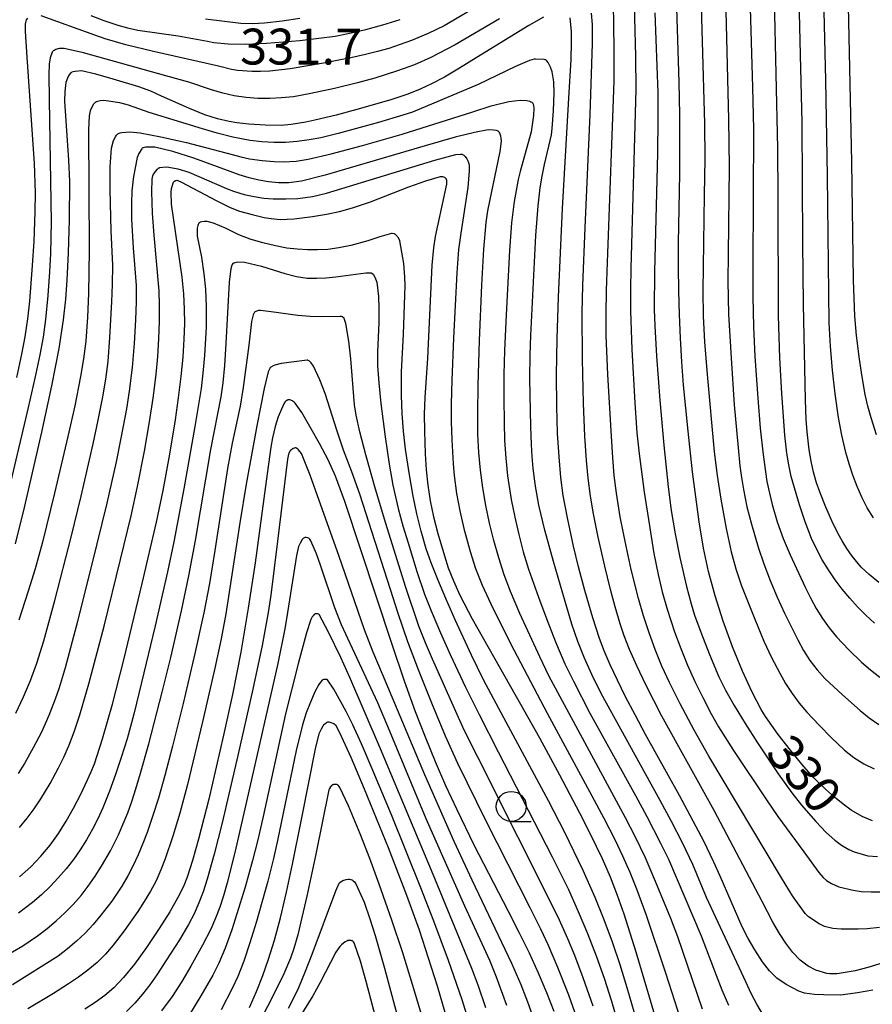
# Model space of a CAD drawing. Units: metres. Extents: x -48055 to -45747, y -124591 to -122873.
# Drawn here: x -46645 to -46573, y -123962 to -123880 of the extents above; entities that cross this region are included whole.
import ezdxf

# ---------------------------------------------------------------- set-up
doc = ezdxf.new("R2010")
doc.units = ezdxf.units.M
doc.header["$LTSCALE"] = 2.5
doc.layers.get('0').update_dxf_attribs({"linetype": 'CONTINUOUS'})
for name, color, linetype in [('6331000', 7, 'CONTINUOUS'), ('7101000', 7, 'CONTINUOUS'), ('7102000', 7, 'CONTINUOUS'), ('7312000', 7, 'CONTINUOUS')]:
    doc.layers.add(name, color=color, linetype=linetype)
doc.styles.add('Dm_Anotation', font='txt')

# ---------------------------------------------------------------- blocks, each defined once
blk = doc.blocks.new('633100')
at = {"color": 0, "linetype": 'ByBlock', "lineweight": -2}
blk.add_lwpolyline([(0, -0.5), (0.67, -0.5)], dxfattribs=at)
blk.add_circle((0, 0), 0.5, dxfattribs=at)

msp = doc.modelspace()

# ---------------------------------------------------------------- linework, layer by layer
at = {"layer": '7101000', "flags": 128}
for points, elevation in [([(-46572.853, -123926.845), (-46573.672, -123926.197), (-46574.336, -123925.571), (-46575.095, -123924.654), (-46575.536, -123924.028), (-46575.933, -123923.388), (-46576.285, -123922.733), (-46576.78, -123921.697), (-46577.278, -123920.574), (-46577.773, -123919.364), (-46578.063, -123918.514), (-46578.309, -123917.63), (-46578.51, -123916.712), (-46578.669, -123915.761), (-46578.847, -123914.272), (-46578.926, -123913.238), (-46578.991, -123911.583), (-46579.163, -123903.611), (-46579.219, -123898.44), (-46579.27, -123888.409), (-46579.395, -123882.744), (-46579.762, -123867.41)], 340), ([(-46573.397, -123946.772), (-46574.249, -123946.431), (-46575.16, -123945.89), (-46575.833, -123945.402), (-46576.56, -123944.813), (-46577.296, -123944.16), (-46578.336, -123943.136), (-46579.3, -123942.058), (-46580.253, -123940.881), (-46581.26, -123939.563), (-46582.322, -123938.074), (-46582.691, -123937.467), (-46583.069, -123936.784), (-46583.456, -123936.026), (-46584.254, -123934.284), (-46585.086, -123932.241), (-46585.874, -123930.079), (-46586.541, -123927.982), (-46587.086, -123925.948), (-46587.51, -123923.98), (-46587.876, -123921.798), (-46588.06, -123920.524), (-46588.433, -123917.609), (-46588.811, -123914.205), (-46589.178, -123910.369), (-46589.324, -123908.409), (-46589.44, -123906.441), (-46589.527, -123904.463), (-46589.584, -123902.477), (-46589.61, -123900.482), (-46589.607, -123898.479), (-46589.504, -123892.652), (-46589.497, -123887.75), (-46589.556, -123885.029), (-46589.836, -123876.129)], 330), ([(-46600.885, -123879.601), (-46602.121, -123880.287), (-46606.525, -123883.007), (-46607.927, -123883.872), (-46609.174, -123884.597), (-46610.268, -123885.181), (-46611.207, -123885.625), (-46612.229, -123886.023), (-46613.571, -123886.47), (-46616.185, -123887.232), (-46618.242, -123887.777), (-46620.016, -123888.203), (-46620.764, -123888.363), (-46621.983, -123888.575), (-46622.833, -123888.645), (-46624.17, -123888.619), (-46625.523, -123888.547), (-46626.531, -123888.44), (-46627.188, -123888.33), (-46628.151, -123888.107), (-46629.216, -123887.763), (-46630.507, -123887.244), (-46632.833, -123886.186), (-46633.735, -123885.785), (-46634.732, -123885.422), (-46636.887, -123884.765), (-46638.321, -123884.354), (-46639.528, -123884.09), (-46640.068, -123884.127), (-46640.232, -123884.166), (-46640.321, -123884.199), (-46640.394, -123884.239), (-46640.424, -123884.261), (-46640.476, -123884.311), (-46640.578, -123884.446), (-46640.71, -123884.689), (-46640.825, -123885.065), (-46640.922, -123885.817), (-46640.948, -123886.624), (-46640.609, -123891.544), (-46640.527, -123893.342), (-46640.562, -123896.541), (-46640.636, -123899.301), (-46640.758, -123901.577), (-46640.876, -123903.17), (-46641.047, -123904.908), (-46641.423, -123907.298), (-46642.029, -123910.425), (-46642.865, -123914.288), (-46644.326, -123920.581), (-46645.065, -123923.636)], 320), ([(-46573.364, -123960.931), (-46574.642, -123961.173), (-46576.038, -123961.365), (-46577.472, -123961.344), (-46578.241, -123961.312), (-46579.077, -123961.191), (-46579.558, -123961.036), (-46580.613, -123960.478), (-46581.381, -123959.935), (-46582.012, -123959.317), (-46582.571, -123958.572), (-46583.228, -123957.557), (-46583.773, -123956.635), (-46584.294, -123955.641), (-46586.13, -123951.42), (-46586.639, -123950.229), (-46587.498, -123948.474), (-46589.531, -123944.663), (-46592.358, -123939.574), (-46593.24, -123937.934), (-46594.026, -123936.416), (-46594.717, -123935.018), (-46595.313, -123933.741), (-46595.813, -123932.585), (-46596.218, -123931.55), (-46596.782, -123929.802), (-46597.45, -123927.514), (-46597.974, -123925.552), (-46598.383, -123923.83), (-46598.889, -123921.459), (-46599.242, -123919.575), (-46599.439, -123918.086), (-46599.597, -123916.355), (-46599.717, -123914.381), (-46599.794, -123912.142), (-46599.809, -123909.511), (-46599.759, -123906.466), (-46599.644, -123903.006), (-46599.293, -123895.602), (-46598.765, -123886.353), (-46598.596, -123883.143), (-46598.547, -123881.699), (-46598.55, -123880.812), (-46598.665, -123879.658)], 320), ([(-46644.717, -123951.457), (-46643.764, -123950.619), (-46642.919, -123949.752), (-46642.144, -123948.827), (-46641.438, -123947.845), (-46640.796, -123946.806), (-46640.182, -123945.712), (-46639.59, -123944.563), (-46639.02, -123943.359), (-46638.744, -123942.737), (-46638.453, -123942.005), (-46637.768, -123939.928), (-46636.944, -123937.032), (-46635.982, -123933.318), (-46634.44, -123926.939), (-46633.265, -123921.804), (-46632.709, -123919.174), (-46632.141, -123916.126), (-46631.678, -123913.265), (-46631.418, -123911.422), (-46631.199, -123909.643), (-46631.036, -123908.007), (-46630.932, -123906.528), (-46630.888, -123905.206), (-46630.903, -123904.007), (-46630.979, -123902.724), (-46631.115, -123901.324), (-46631.835, -123896.367), (-46631.99, -123895.224), (-46632.038, -123894.231), (-46631.994, -123893.906), (-46631.863, -123893.486), (-46631.82, -123893.402), (-46631.796, -123893.369), (-46631.771, -123893.339), (-46631.742, -123893.313), (-46631.711, -123893.289), (-46631.677, -123893.269), (-46631.64, -123893.253), (-46631.601, -123893.239), (-46631.559, -123893.229), (-46631.484, -123893.239), (-46631.151, -123893.376), (-46628.256, -123894.923), (-46627.095, -123895.5), (-46626.315, -123895.804), (-46625.243, -123896.101), (-46624.261, -123896.332), (-46623.659, -123896.434), (-46622.901, -123896.502), (-46621.756, -123896.445), (-46620.204, -123896.258), (-46619.054, -123896.067), (-46617.943, -123895.829), (-46616.871, -123895.545), (-46615.348, -123895.043), (-46612.146, -123893.771), (-46610.748, -123893.265), (-46609.512, -123892.921), (-46609.416, -123892.912), (-46609.353, -123892.917), (-46609.263, -123892.946), (-46609.186, -123892.983), (-46609.151, -123893.005), (-46609.12, -123893.03), (-46609.092, -123893.056), (-46609.066, -123893.085), (-46609.044, -123893.119), (-46609.026, -123893.159), (-46609.012, -123893.207), (-46608.994, -123893.324), (-46608.996, -123893.552), (-46609.744, -123896.903), (-46609.942, -123897.92), (-46610.094, -123898.884), (-46610.241, -123900.329), (-46610.599, -123908.11), (-46610.812, -123911.396), (-46610.86, -123912.784), (-46610.854, -123914.22), (-46610.785, -123916.106), (-46610.702, -123917.441), (-46610.578, -123918.729), (-46610.376, -123920.039), (-46610.092, -123921.377), (-46609.739, -123922.749), (-46609.184, -123924.642), (-46608.859, -123925.628), (-46608.43, -123926.712), (-46607.885, -123927.905), (-46606.853, -123929.902), (-46602.81, -123937.034), (-46601.232, -123939.845), (-46599.55, -123942.94), (-46597.882, -123946.104), (-46596.985, -123947.867), (-46595.99, -123949.938), (-46595.333, -123951.478), (-46594.734, -123953.001), (-46594.174, -123954.547), (-46593.162, -123957.723), (-46590.717, -123966.018)], 310), ([(-46600, -123962.731), (-46600.612, -123961.165), (-46601.311, -123959.518), (-46602.079, -123957.835), (-46602.917, -123956.117), (-46603.824, -123954.365), (-46606.68, -123948.82), (-46608.125, -123945.874), (-46609.051, -123943.871), (-46609.934, -123941.844), (-46610.773, -123939.793), (-46611.59, -123937.659), (-46612.507, -123935.1), (-46613.545, -123932.055), (-46617.502, -123920.077), (-46618.298, -123917.966), (-46618.9, -123916.616), (-46619.632, -123915.235), (-46620.312, -123914.002), (-46621.114, -123912.636), (-46621.661, -123911.862), (-46621.754, -123911.769), (-46621.829, -123911.715), (-46621.894, -123911.683), (-46622.104, -123911.599), (-46622.179, -123911.582), (-46622.21, -123911.58), (-46622.238, -123911.582), (-46622.268, -123911.59), (-46622.3, -123911.602), (-46622.333, -123911.619), (-46622.367, -123911.641), (-46622.44, -123911.699), (-46622.519, -123911.781), (-46622.606, -123911.91), (-46623.069, -123913.006), (-46623.322, -123913.826), (-46623.559, -123914.758), (-46623.692, -123915.541), (-46624.094, -123918.395), (-46625.003, -123925.206), (-46625.577, -123929.002), (-46626.214, -123932.678), (-46626.914, -123936.233), (-46627.656, -123939.62), (-46628.887, -123944.968), (-46629.734, -123948.327), (-46630.242, -123950.109), (-46630.691, -123951.501), (-46630.988, -123952.262), (-46631.464, -123953.206), (-46632.147, -123954.386), (-46633.038, -123955.799), (-46634.099, -123957.385), (-46635.105, -123958.771), (-46636.017, -123959.895), (-46636.836, -123960.757), (-46637.583, -123961.387), (-46638.379, -123961.965), (-46639.246, -123962.52)], 300), ([(-46625.486, -123962.397), (-46624.896, -123961.045), (-46624.363, -123959.709), (-46623.877, -123958.354), (-46623.391, -123956.759), (-46622.897, -123954.889), (-46622.395, -123952.743), (-46621.896, -123950.403), (-46621.131, -123946.668), (-46619.938, -123940.632), (-46619.615, -123939.439), (-46619.468, -123939.095), (-46619.322, -123938.847), (-46619.226, -123938.726), (-46619.177, -123938.679), (-46619.046, -123938.577), (-46618.973, -123938.535), (-46618.942, -123938.521), (-46618.913, -123938.514), (-46618.887, -123938.511), (-46618.859, -123938.513), (-46618.429, -123938.633), (-46618.3, -123938.771), (-46618.093, -123939.124), (-46617.807, -123939.693), (-46617.002, -123941.475), (-46615.884, -123944.119), (-46613.892, -123949.025), (-46612.342, -123953.004), (-46611.301, -123955.888), (-46610.53, -123958.229), (-46609.789, -123960.58), (-46609.078, -123962.97)], 290)]:
    msp.add_lwpolyline(points, dxfattribs=dict(at, elevation=elevation))
at = {"layer": '7102000', "flags": 128}
for points, elevation in [([(-46585.847, -123871.105), (-46585.42, -123888.151), (-46585.373, -123892.149), (-46585.464, -123899.367), (-46585.489, -123901.679), (-46585.415, -123904.426), (-46585.215, -123908.106), (-46584.949, -123912.002), (-46584.619, -123915.61), (-46584.466, -123917.101), (-46584.343, -123918.091), (-46584.186, -123919.076), (-46583.886, -123920.541), (-46583.515, -123921.991), (-46582.952, -123923.898), (-46582.481, -123925.308), (-46581.954, -123926.699), (-46581.367, -123928.071), (-46580.73, -123929.426), (-46579.618, -123931.659), (-46579.149, -123932.537), (-46578.621, -123933.371), (-46578.026, -123934.152), (-46577.363, -123934.883), (-46575.906, -123936.237), (-46574.413, -123937.55), (-46573.651, -123938.183), (-46572.844, -123938.736)], 334), ([(-46583.836, -123871.205), (-46583.425, -123885.474), (-46583.333, -123888.972), (-46583.386, -123900.44), (-46583.384, -123902.971), (-46583.331, -123905.47), (-46583.217, -123907.967), (-46582.974, -123911.458), (-46582.775, -123913.949), (-46582.567, -123915.936), (-46582.374, -123917.42), (-46582.208, -123918.402), (-46582.007, -123919.378), (-46581.77, -123920.346), (-46581.35, -123921.782), (-46580.852, -123923.185), (-46580.276, -123924.554), (-46579.008, -123927.249), (-46578.568, -123928.144), (-46578.098, -123929.019), (-46577.577, -123929.855), (-46577.005, -123930.652), (-46576.382, -123931.411), (-46575.378, -123932.492), (-46574.308, -123933.519), (-46573.56, -123934.173), (-46572.775, -123934.776)], 336), ([(-46573.064, -123914.507), (-46573.511, -123913.079), (-46573.77, -123912.117), (-46573.994, -123911.147), (-46574.263, -123909.675), (-46574.477, -123908.191), (-46574.712, -123906.208), (-46574.849, -123904.591), (-46574.966, -123901.596), (-46575.111, -123891.723), (-46575.56, -123870.761)], 344), ([(-46573.227, -123930.249), (-46573.95, -123929.591), (-46574.637, -123928.899), (-46575.29, -123928.175), (-46575.912, -123927.419), (-46576.504, -123926.63), (-46577.064, -123925.81), (-46577.584, -123924.961), (-46578.054, -123924.087), (-46578.474, -123923.188), (-46579.013, -123921.796), (-46579.49, -123920.379), (-46579.919, -123918.947), (-46580.176, -123917.984), (-46580.391, -123917.012), (-46580.56, -123916.032), (-46580.729, -123914.547), (-46580.979, -123911.057), (-46581.143, -123908.062), (-46581.252, -123904.564), (-46581.276, -123894.564), (-46581.299, -123890.565), (-46581.729, -123871.821)], 338), ([(-46587.814, -123874.738), (-46587.438, -123888.478), (-46587.418, -123891.477), (-46587.459, -123894.445), (-46587.585, -123902.475), (-46587.551, -123904.598), (-46587.428, -123906.749), (-46587.21, -123909.458), (-46586.619, -123915.93), (-46586.377, -123917.912), (-46586.064, -123919.882), (-46585.617, -123922.337), (-46585.21, -123924.293), (-46584.815, -123925.73), (-46584.33, -123927.138), (-46583.237, -123929.918), (-46582.461, -123931.76), (-46581.828, -123933.117), (-46581.147, -123934.451), (-46580.653, -123935.314), (-46580.109, -123936.143), (-46579.516, -123936.937), (-46578.873, -123937.695), (-46577.856, -123938.791), (-46576.807, -123939.855), (-46575.721, -123940.879), (-46574.946, -123941.483), (-46574.121, -123942.005), (-46573.244, -123942.446)], 332), ([(-46573.302, -123921.452), (-46573.821, -123920.618), (-46574.274, -123919.737), (-46574.673, -123918.824), (-46575.028, -123917.895), (-46575.339, -123916.95), (-46575.607, -123915.989), (-46575.944, -123914.531), (-46576.219, -123913.063), (-46576.495, -123911.089), (-46576.718, -123909.106), (-46576.893, -123907.115), (-46577.006, -123905.12), (-46577.153, -123892.872), (-46577.292, -123884.874), (-46577.515, -123875.627)], 342), ([(-46572.796, -123955.701), (-46573.84, -123955.822), (-46574.572, -123955.842), (-46576.013, -123955.844), (-46576.706, -123955.783), (-46577.388, -123955.606), (-46577.854, -123955.406), (-46578.741, -123954.802), (-46579.017, -123954.529), (-46580.07, -123953.068), (-46580.995, -123951.556), (-46587.058, -123941.379), (-46588.289, -123939.204), (-46589.471, -123937.001), (-46590.37, -123935.216), (-46590.993, -123933.854), (-46591.559, -123932.468), (-46592.07, -123931.06), (-46592.533, -123929.635), (-46592.948, -123928.195), (-46593.561, -123925.773), (-46593.997, -123923.822), (-46594.476, -123921.37), (-46594.801, -123919.398), (-46594.984, -123917.912), (-46595.111, -123916.419), (-46595.221, -123914.641), (-46595.515, -123909.463), (-46595.643, -123906.218), (-46595.656, -123904.438), (-46595.616, -123902.438), (-46595.512, -123899.315), (-46594.984, -123884.951), (-46594.981, -123882.247), (-46595.077, -123876.485)], 324), ([(-46593.372, -123876.389), (-46593.195, -123882.894), (-46593.185, -123885.643), (-46593.58, -123900.573), (-46593.624, -123902.354), (-46593.621, -123904.133), (-46593.503, -123907.379), (-46593.252, -123911.839), (-46593.078, -123914.332), (-46592.898, -123916.102), (-46592.47, -123919.318), (-46592.046, -123922.124), (-46591.659, -123924.431), (-46591.319, -123926.177), (-46590.972, -123927.635), (-46590.566, -123929.076), (-46589.935, -123930.972), (-46589.41, -123932.375), (-46588.843, -123933.763), (-46588.234, -123935.132), (-46587.585, -123936.483), (-46586.878, -123937.84), (-46586.251, -123938.919), (-46585.009, -123940.9), (-46582.197, -123945.109), (-46581.302, -123946.412), (-46579.133, -123949.39), (-46577.86, -123951.112), (-46577.517, -123951.516), (-46577.237, -123951.759), (-46576.814, -123952.027), (-46576.194, -123952.297), (-46575.014, -123952.584), (-46574.331, -123952.683), (-46573.507, -123952.731), (-46572.534, -123952.716)], 326), ([(-46606.491, -123878.739), (-46609.21, -123880.309), (-46610.553, -123880.966), (-46611.933, -123881.546), (-46612.869, -123881.89), (-46613.816, -123882.201), (-46614.774, -123882.477), (-46615.773, -123882.727), (-46616.992, -123882.993), (-46619.286, -123883.435), (-46622.077, -123883.907), (-46623.792, -123884.099), (-46624.555, -123884.142), (-46625.257, -123884.149), (-46626.471, -123884.057), (-46626.985, -123883.957), (-46628.06, -123883.701), (-46633.514, -123882.469), (-46635.815, -123881.905), (-46637.543, -123881.399), (-46638.409, -123881.091), (-46642.894, -123879.479)], 324), ([(-46638.733, -123879.469), (-46637.657, -123879.874), (-46636.501, -123880.26), (-46635.68, -123880.492), (-46634.809, -123880.688), (-46631.437, -123881.154), (-46628.992, -123881.606), (-46628.475, -123881.702), (-46627.254, -123881.823), (-46625.785, -123881.85), (-46624.066, -123881.782), (-46621.269, -123881.543), (-46619.673, -123881.362), (-46618.324, -123881.169), (-46617.223, -123880.963), (-46615.764, -123880.62), (-46614.319, -123880.226), (-46612.89, -123879.779)], 326), ([(-46571.699, -123958.404), (-46573.767, -123959.049), (-46574.838, -123959.322), (-46576.346, -123959.566), (-46576.967, -123959.566), (-46577.213, -123959.538), (-46578.123, -123959.26), (-46578.778, -123958.933), (-46579.444, -123958.435), (-46580.04, -123957.802), (-46580.626, -123957.018), (-46581.152, -123956.209), (-46581.712, -123955.246), (-46582.622, -123953.534), (-46586.614, -123945.932), (-46590.988, -123938.043), (-46592.345, -123935.407), (-46593.102, -123933.834), (-46593.707, -123932.468), (-46594.159, -123931.308), (-46594.476, -123930.328), (-46594.9, -123928.89), (-46595.292, -123927.443), (-46595.774, -123925.503), (-46596.333, -123923.067), (-46596.721, -123921.106), (-46596.956, -123919.627), (-46597.147, -123918.14), (-46597.296, -123916.649), (-46597.434, -123914.623), (-46597.543, -123911.877), (-46597.637, -123908.192), (-46597.665, -123904.289), (-46597.598, -123902.04), (-46597.405, -123897.169), (-46596.988, -123887.734), (-46596.805, -123881.803), (-46596.809, -123880.204), (-46596.874, -123879.263)], 322), ([(-46591.582, -123879.228), (-46591.328, -123885.913), (-46591.322, -123888.162), (-46591.371, -123890.974), (-46591.617, -123900.845), (-46591.642, -123904.031), (-46591.591, -123905.404), (-46591.438, -123907.928), (-46591.156, -123911.604), (-46590.835, -123915.372), (-46590.483, -123918.852), (-46590.225, -123920.832), (-46589.881, -123922.8), (-46589.483, -123924.76), (-46588.946, -123927.199), (-46588.557, -123928.644), (-46588.257, -123929.596), (-46587.749, -123931.005), (-46587.022, -123932.868), (-46586.237, -123934.74), (-46585.676, -123935.85), (-46584.942, -123937.149), (-46584.034, -123938.636), (-46582.992, -123940.257), (-46581.273, -123942.847), (-46580.125, -123944.454), (-46579.325, -123945.461), (-46578.137, -123946.833), (-46577.267, -123947.748), (-46576.545, -123948.409), (-46575.969, -123948.826), (-46575.362, -123949.189), (-46574.913, -123949.39), (-46573.775, -123949.698), (-46572.973, -123949.771)], 328), ([(-46604.574, -123879.739), (-46608.281, -123881.899), (-46610.329, -123882.964), (-46611.694, -123883.566), (-46613.095, -123884.086), (-46614.999, -123884.686), (-46616.443, -123885.087), (-46618.384, -123885.563), (-46620.337, -123885.985), (-46621.81, -123886.245), (-46622.796, -123886.349), (-46623.787, -123886.396), (-46624.781, -123886.386), (-46625.771, -123886.31), (-46626.747, -123886.164), (-46627.71, -123885.945), (-46628.66, -123885.656), (-46630.557, -123885.041), (-46632.474, -123884.5), (-46639.364, -123882.587), (-46640.979, -123882.219), (-46641.373, -123882.22), (-46641.496, -123882.238), (-46641.659, -123882.292), (-46641.819, -123882.371), (-46641.886, -123882.419), (-46641.933, -123882.467), (-46641.981, -123882.532), (-46642.16, -123883.007), (-46642.218, -123883.532), (-46642.259, -123884.372), (-46642.235, -123886.492), (-46642.063, -123896.703), (-46642.11, -123899.351), (-46642.197, -123900.875), (-46642.341, -123902.87), (-46642.527, -123904.86), (-46642.732, -123906.342), (-46643.001, -123907.814), (-46643.416, -123909.766), (-46643.984, -123912.232), (-46645.465, -123918.497)], 322), ([(-46644.043, -123879.665), (-46644.141, -123879.831), (-46644.181, -123879.936), (-46644.237, -123880.192), (-46644.232, -123880.783), (-46644.097, -123882.928), (-46643.493, -123891.822), (-46643.402, -123894.293), (-46643.421, -123895.857), (-46643.52, -123898.354), (-46643.644, -123900.35), (-46643.873, -123903.341), (-46644.04, -123904.828), (-46644.263, -123906.307), (-46644.536, -123907.778), (-46644.961, -123909.728)], 324), ([(-46629.163, -123879.728), (-46626.207, -123880.105), (-46625.22, -123880.128), (-46624.231, -123880.082), (-46622.746, -123879.908), (-46621.267, -123879.677)], 328), ([(-46582.404, -123963.19), (-46583.071, -123962.12), (-46583.502, -123961.272), (-46584.154, -123959.88), (-46587.257, -123953.189), (-46588.422, -123950.427), (-46589.273, -123948.62), (-46590.182, -123946.84), (-46591.134, -123945.082), (-46596.067, -123936.137), (-46596.862, -123934.546), (-46597.471, -123933.18), (-46598.019, -123931.788), (-46598.514, -123930.34), (-46599.094, -123928.461), (-46600.064, -123925.104), (-46600.773, -123922.484), (-46601.274, -123920.393), (-46601.576, -123918.799), (-46601.771, -123917.316), (-46601.857, -123916.322), (-46601.91, -123915.325), (-46601.959, -123913.826), (-46602.049, -123909.828), (-46602.015, -123907.829), (-46601.947, -123906.206), (-46601.768, -123902.303), (-46601.534, -123897.842), (-46601.344, -123895.354), (-46601.162, -123893.871), (-46600.998, -123892.891), (-46600.798, -123891.918), (-46600.234, -123889.422), (-46600.179, -123888.906), (-46600.07, -123887.415), (-46600.002, -123885.907), (-46600.035, -123885.012), (-46600.159, -123884.159), (-46600.305, -123883.775), (-46600.515, -123883.387), (-46600.619, -123883.255), (-46600.686, -123883.195), (-46600.718, -123883.174), (-46600.752, -123883.157), (-46600.833, -123883.13), (-46601.563, -123883.101), (-46601.685, -123883.113), (-46602.062, -123883.214), (-46603.247, -123883.72), (-46606.35, -123885.219), (-46611.848, -123887.532), (-46612.664, -123887.794), (-46614.698, -123888.388), (-46618.068, -123889.329), (-46619.522, -123889.675), (-46620.499, -123889.85), (-46621.483, -123889.982), (-46622.471, -123890.067), (-46623.458, -123890.084), (-46624.44, -123890.031), (-46625.42, -123889.908), (-46626.859, -123889.618), (-46628.193, -123889.287), (-46629.414, -123888.92), (-46633.879, -123887.564), (-46635.608, -123886.939), (-46636.326, -123886.743), (-46637.65, -123886.573), (-46637.967, -123886.587), (-46638.196, -123886.632), (-46638.287, -123886.666), (-46638.328, -123886.687), (-46638.369, -123886.714), (-46638.408, -123886.747), (-46638.448, -123886.785), (-46638.525, -123886.879), (-46638.635, -123887.061), (-46638.788, -123887.422), (-46638.896, -123887.854), (-46638.953, -123889.004), (-46638.881, -123899.067), (-46638.932, -123902.685), (-46639.021, -123904.679), (-46639.169, -123906.672), (-46639.35, -123908.158), (-46639.597, -123909.635), (-46640.09, -123912.085), (-46640.668, -123914.645), (-46641.787, -123919.389), (-46642.793, -123923.486), (-46643.396, -123925.718), (-46643.973, -123927.597), (-46644.761, -123929.997)], 318), ([(-46645.014, -123937.78), (-46644.383, -123936.422), (-46643.803, -123935.043), (-46643.268, -123933.612), (-46642.676, -123931.739), (-46641.75, -123928.367), (-46640.388, -123923.07), (-46639.547, -123919.641), (-46638.54, -123915.255), (-46638.119, -123913.3), (-46637.742, -123911.337), (-46637.496, -123909.859), (-46637.307, -123908.373), (-46637.145, -123906.382), (-46636.978, -123903.389), (-46636.922, -123901.941), (-46636.917, -123900.339), (-46637.041, -123897.445), (-46637.122, -123894.005), (-46637.138, -123892.098), (-46637.02, -123890.539), (-46636.85, -123889.909), (-46636.69, -123889.594), (-46636.594, -123889.457), (-46636.543, -123889.404), (-46636.484, -123889.356), (-46636.377, -123889.292), (-46636.29, -123889.256), (-46636.161, -123889.226), (-46635.492, -123889.181), (-46634.608, -123889.273), (-46632.879, -123889.588), (-46630.759, -123890.074), (-46626.938, -123891.089), (-46626.201, -123891.28), (-46625.479, -123891.433), (-46624.42, -123891.588), (-46623.428, -123891.667), (-46622.618, -123891.701), (-46621.564, -123891.647), (-46620.583, -123891.469), (-46618.664, -123891.03), (-46616.034, -123890.335), (-46612.725, -123889.385), (-46606.814, -123887.501), (-46605.267, -123887.003), (-46603.793, -123886.634), (-46602.835, -123886.522), (-46602.299, -123886.564), (-46602.046, -123886.623), (-46601.949, -123886.66), (-46601.874, -123886.701), (-46601.844, -123886.724), (-46601.817, -123886.75), (-46601.794, -123886.782), (-46601.774, -123886.821), (-46601.756, -123886.866), (-46601.73, -123886.975), (-46601.712, -123887.19), (-46601.739, -123887.828), (-46601.939, -123889.188), (-46602.856, -123892.511), (-46603.025, -123893.161), (-46603.345, -123895.016), (-46603.561, -123896.779), (-46603.745, -123899.112), (-46604.017, -123904.479), (-46604.152, -123907.476), (-46604.205, -123909.474), (-46604.213, -123911.473), (-46604.185, -123913.473), (-46604.143, -123914.972), (-46604.057, -123916.467), (-46603.901, -123917.954), (-46603.588, -123919.926), (-46603.298, -123921.395), (-46602.965, -123922.855), (-46602.584, -123924.304), (-46602.149, -123925.735), (-46601.325, -123928.09), (-46600.63, -123929.963), (-46599.898, -123931.822), (-46599.099, -123933.652), (-46598.397, -123935.115), (-46597.008, -123937.771), (-46593.213, -123944.671), (-46592.257, -123946.427), (-46591.103, -123948.644), (-46590.457, -123949.996), (-46587.72, -123956.408), (-46586.464, -123959.697), (-46585.978, -123960.92), (-46585.427, -123962.184)], 316), ([(-46587.588, -123962.535), (-46589.66, -123956.47), (-46590.244, -123954.955), (-46591.38, -123952.18), (-46592.362, -123949.883), (-46593.23, -123948.084), (-46594.046, -123946.536), (-46600.45, -123934.656), (-46601.214, -123933.083), (-46602.886, -123929.453), (-46603.652, -123927.61), (-46604.171, -123926.206), (-46604.64, -123924.785), (-46605.056, -123923.348), (-46605.419, -123921.894), (-46605.727, -123920.429), (-46605.977, -123918.954), (-46606.17, -123917.469), (-46606.305, -123915.979), (-46606.381, -123914.483), (-46606.4, -123912.703), (-46606.362, -123910.361), (-46606.241, -123906.614), (-46606.059, -123901.993), (-46605.883, -123898.999), (-46605.686, -123896.757), (-46605.545, -123895.78), (-46605.384, -123894.989), (-46604.524, -123890.814), (-46604.415, -123889.967), (-46604.424, -123889.712), (-46604.455, -123889.543), (-46604.505, -123889.39), (-46604.579, -123889.236), (-46604.654, -123889.145), (-46604.679, -123889.129), (-46604.739, -123889.099), (-46604.816, -123889.074), (-46605.068, -123889.031), (-46605.512, -123889.022), (-46606.658, -123889.226), (-46608.287, -123889.64), (-46610.791, -123890.348), (-46619.145, -123892.805), (-46621.135, -123893.308), (-46622.199, -123893.437), (-46623.046, -123893.437), (-46623.895, -123893.364), (-46624.709, -123893.23), (-46625.494, -123893.033), (-46626.355, -123892.763), (-46627.325, -123892.414), (-46630.132, -123891.382), (-46631.893, -123890.829), (-46633.396, -123890.474), (-46634.152, -123890.465), (-46634.297, -123890.487), (-46634.37, -123890.51), (-46634.4, -123890.524), (-46634.446, -123890.557), (-46634.487, -123890.604), (-46634.737, -123891), (-46634.866, -123891.33), (-46635.189, -123892.928), (-46635.315, -123894.126), (-46635.351, -123895.165), (-46635.332, -123896.477), (-46635.208, -123898.873), (-46634.963, -123902.036), (-46634.96, -123903.402), (-46635.013, -123904.892), (-46635.13, -123906.887), (-46635.301, -123908.878), (-46635.544, -123910.861), (-46635.776, -123912.343), (-46636.224, -123914.801), (-46636.628, -123916.76), (-46637.405, -123920.236), (-46638.233, -123923.637), (-46639.864, -123930.121), (-46640.892, -123933.984), (-46641.395, -123935.656), (-46641.721, -123936.599), (-46642.266, -123937.991), (-46642.877, -123939.359), (-46643.555, -123940.694), (-46644.297, -123941.994), (-46644.829, -123942.839)], 314), ([(-46644.705, -123947.337), (-46644.071, -123946.574), (-46643.475, -123945.78), (-46642.917, -123944.957), (-46642.147, -123943.672), (-46641.44, -123942.353), (-46641.003, -123941.456), (-46640.586, -123940.514), (-46640.147, -123939.348), (-46639.678, -123937.929), (-46638.92, -123935.326), (-46637.64, -123930.499), (-46636.262, -123924.949), (-46635.376, -123921.274), (-46634.837, -123918.833), (-46634.263, -123915.889), (-46633.839, -123913.426), (-46633.544, -123911.448), (-46633.296, -123909.465), (-46633.154, -123907.973), (-46633.058, -123906.477), (-46633.006, -123905.01), (-46632.999, -123903.675), (-46633.037, -123902.479), (-46633.442, -123897.821), (-46633.582, -123895.986), (-46633.648, -123894.191), (-46633.619, -123893.129), (-46633.56, -123892.849), (-46633.531, -123892.779), (-46633.352, -123892.504), (-46633.175, -123892.296), (-46633.093, -123892.227), (-46633.053, -123892.202), (-46633.015, -123892.183), (-46632.977, -123892.171), (-46632.445, -123892.116), (-46632.228, -123892.122), (-46631.475, -123892.267), (-46630.559, -123892.547), (-46627.415, -123893.911), (-46626.809, -123894.143), (-46625.935, -123894.413), (-46625.098, -123894.597), (-46624.282, -123894.717), (-46623.487, -123894.776), (-46622.45, -123894.789), (-46621.431, -123894.757), (-46620.215, -123894.583), (-46619.031, -123894.296), (-46609.972, -123891.545), (-46608.23, -123891.09), (-46607.837, -123891.043), (-46607.718, -123891.052), (-46607.69, -123891.058), (-46607.663, -123891.067), (-46607.608, -123891.094), (-46607.553, -123891.131), (-46607.444, -123891.238), (-46607.296, -123891.437), (-46607.213, -123891.593), (-46607.136, -123891.815), (-46607.101, -123892.033), (-46607.102, -123892.43), (-46607.227, -123893.835), (-46607.821, -123897.657), (-46607.994, -123899.005), (-46608.144, -123900.983), (-46608.417, -123906.444), (-46608.556, -123909.941), (-46608.603, -123911.908), (-46608.603, -123913.438), (-46608.567, -123914.936), (-46608.461, -123916.932), (-46608.368, -123917.925), (-46608.166, -123919.408), (-46607.889, -123920.88), (-46607.558, -123922.341), (-46607.039, -123924.27), (-46606.577, -123925.693), (-46606.032, -123927.085), (-46605.136, -123929.006), (-46603.376, -123932.489), (-46600.602, -123937.771), (-46596.847, -123944.693), (-46595.843, -123946.565), (-46594.941, -123948.349), (-46594.296, -123949.703), (-46593.689, -123951.073), (-46593.123, -123952.46), (-46592.336, -123954.6), (-46590.683, -123959.503), (-46589.198, -123964.165)], 312), ([(-46592.911, -123964.095), (-46593.904, -123960.739), (-46594.495, -123958.828), (-46595.129, -123956.932), (-46595.814, -123955.054), (-46596.566, -123953.202), (-46597.592, -123950.924), (-46599.114, -123947.773), (-46600.477, -123945.101), (-46604.216, -123938.171), (-46605.901, -123934.998), (-46606.921, -123932.925), (-46608.273, -123929.975), (-46609.055, -123928.207), (-46609.734, -123926.599), (-46610.283, -123925.208), (-46610.701, -123924.034), (-46611.136, -123922.567), (-46611.497, -123921.114), (-46611.795, -123919.647), (-46612.131, -123917.679), (-46612.424, -123915.705), (-46612.598, -123914.22), (-46612.713, -123912.73), (-46612.769, -123911.237), (-46612.764, -123909.243), (-46612.608, -123906.084), (-46612.483, -123902.837), (-46612.468, -123902.053), (-46612.486, -123901.293), (-46612.575, -123900.2), (-46612.897, -123898.289), (-46613.028, -123898.052), (-46613.277, -123897.751), (-46613.314, -123897.73), (-46613.359, -123897.714), (-46613.555, -123897.685), (-46613.617, -123897.686), (-46614.567, -123897.948), (-46615.59, -123898.298), (-46617.009, -123898.675), (-46617.997, -123898.881), (-46618.923, -123899.005), (-46619.79, -123899.048), (-46620.639, -123899.041), (-46621.483, -123898.993), (-46622.346, -123898.896), (-46623.306, -123898.723), (-46624.37, -123898.473), (-46625.426, -123898.158), (-46626.363, -123897.792), (-46627.419, -123897.261), (-46628.482, -123896.804), (-46629.023, -123896.685), (-46629.271, -123896.675), (-46629.466, -123896.699), (-46629.567, -123896.727), (-46629.609, -123896.744), (-46629.645, -123896.764), (-46629.675, -123896.785), (-46629.702, -123896.81), (-46629.726, -123896.837), (-46629.748, -123896.867), (-46629.784, -123896.936), (-46629.812, -123897.016), (-46629.845, -123897.232), (-46629.844, -123897.915), (-46629.504, -123899.673), (-46629.293, -123901.058), (-46629.157, -123902.332), (-46629.093, -123903.817), (-46629.116, -123905.517), (-46629.249, -123907.874), (-46629.371, -123909.347), (-46629.523, -123910.633), (-46630.043, -123913.812), (-46630.981, -123919.039), (-46631.811, -123923.46), (-46632.329, -123925.969), (-46633.364, -123930.477), (-46634.497, -123935.218), (-46635.153, -123937.855), (-46635.72, -123939.933), (-46636.204, -123941.482), (-46636.688, -123942.9), (-46637.199, -123944.309), (-46637.749, -123945.701), (-46638.162, -123946.607), (-46638.615, -123947.494), (-46639.107, -123948.362), (-46639.639, -123949.206), (-46640.208, -123950.02), (-46640.817, -123950.805), (-46641.464, -123951.559), (-46642.148, -123952.28), (-46642.866, -123952.964), (-46643.617, -123953.609), (-46644.807, -123954.51)], 308), ([(-46646.163, -123958.242), (-46644.444, -123957.221), (-46643.2, -123956.394), (-46642.406, -123955.795), (-46641.64, -123955.158), (-46640.908, -123954.483), (-46640.217, -123953.771), (-46639.567, -123953.021), (-46638.958, -123952.233), (-46638.386, -123951.417), (-46637.849, -123950.58), (-46637.106, -123949.287), (-46636.439, -123947.951), (-46636.035, -123947.042), (-46635.663, -123946.118), (-46635.324, -123945.179), (-46634.978, -123944.11), (-46634.584, -123942.794), (-46633.905, -123940.359), (-46632.772, -123936.039), (-46632.057, -123933.126), (-46631.165, -123929.227), (-46630.551, -123926.291), (-46630.008, -123923.342), (-46628.701, -123915.736), (-46627.837, -123911.327), (-46627.678, -123910.163), (-46627.55, -123908.722), (-46627.442, -123906.887), (-46627.151, -123901.736), (-46627.014, -123900.594), (-46626.926, -123900.303), (-46626.827, -123900.15), (-46626.799, -123900.134), (-46626.765, -123900.12), (-46626.68, -123900.095), (-46626.446, -123900.059), (-46625.889, -123900.064), (-46624.47, -123900.417), (-46622.525, -123901.031), (-46621.543, -123901.266), (-46620.653, -123901.408), (-46619.877, -123901.426), (-46619.083, -123901.395), (-46618.247, -123901.317), (-46615.76, -123900.958), (-46615.301, -123900.973), (-46615.26, -123900.989), (-46615.142, -123901.081), (-46614.999, -123901.34), (-46614.842, -123901.762), (-46614.701, -123902.938), (-46614.662, -123903.935), (-46614.674, -123905.159), (-46614.786, -123907.561), (-46614.766, -123908.737), (-46614.669, -123910.178), (-46614.497, -123911.881), (-46614.14, -123914.676), (-46613.799, -123916.978), (-46613.484, -123918.723), (-46613.038, -123920.669), (-46612.647, -123922.115), (-46612.217, -123923.552), (-46611.474, -123925.939), (-46610.838, -123927.833), (-46610.301, -123929.231), (-46609.514, -123931.066), (-46608.696, -123932.889), (-46607.424, -123935.605), (-46606.283, -123937.898), (-46604.683, -123941.01), (-46600.157, -123949.785), (-46598.811, -123952.535), (-46597.991, -123954.358), (-46597.22, -123956.202), (-46596.501, -123958.066), (-46595.835, -123959.951), (-46595.215, -123961.852), (-46594.5, -123964.247)], 306), ([(-46596.751, -123962.277), (-46597.565, -123959.914), (-46598.274, -123958.045), (-46598.849, -123956.661), (-46599.68, -123954.843), (-46606.4, -123941.471), (-46607.52, -123939.202), (-46610.175, -123933.272), (-46610.773, -123931.898), (-46611.314, -123930.502), (-46612.428, -123927.185), (-46614.075, -123921.938), (-46614.933, -123919.069), (-46615.747, -123916.194), (-46616.252, -123914.266), (-46616.562, -123912.876), (-46616.706, -123912.015), (-46617.015, -123908.162), (-46617.164, -123906.687), (-46617.416, -123905.204), (-46617.556, -123904.794), (-46617.574, -123904.765), (-46617.595, -123904.739), (-46617.619, -123904.715), (-46617.645, -123904.693), (-46617.675, -123904.673), (-46617.707, -123904.656), (-46617.743, -123904.641), (-46617.784, -123904.629), (-46617.897, -123904.61), (-46619.489, -123904.637), (-46620.41, -123904.632), (-46621.436, -123904.547), (-46623.654, -123904.219), (-46624.569, -123904.113), (-46624.654, -123904.117), (-46624.718, -123904.128), (-46624.936, -123904.196), (-46625.012, -123904.238), (-46625.048, -123904.269), (-46625.081, -123904.306), (-46625.127, -123904.376), (-46625.169, -123904.47), (-46625.307, -123905.025), (-46625.522, -123907.016), (-46626.019, -123910.549), (-46626.269, -123912.119), (-46626.921, -123915.217), (-46627.31, -123917.335), (-46628.379, -123924.188), (-46628.836, -123926.931), (-46629.306, -123929.386), (-46630.045, -123932.807), (-46631.029, -123936.973), (-46631.912, -123940.552), (-46632.548, -123943), (-46633.083, -123944.894), (-46633.549, -123946.351), (-46634.047, -123947.762), (-46634.402, -123948.693), (-46634.778, -123949.615), (-46635.196, -123950.516), (-46635.658, -123951.395), (-46636.165, -123952.251), (-46637.002, -123953.493), (-46637.908, -123954.678), (-46638.55, -123955.438), (-46639.224, -123956.17), (-46639.937, -123956.858), (-46640.692, -123957.497), (-46641.487, -123958.089), (-46645.289, -123960.482)], 304), ([(-46598.268, -123962.77), (-46598.776, -123961.361), (-46599.701, -123959.039), (-46600.487, -123957.202), (-46601.115, -123955.841), (-46602.008, -123954.053), (-46605.691, -123946.811), (-46608.065, -123941.99), (-46609.095, -123939.714), (-46610.246, -123936.944), (-46611.357, -123934.158), (-46612.235, -123931.821), (-46613.053, -123929.461), (-46613.702, -123927.438), (-46616.245, -123919.463), (-46616.911, -123917.616), (-46617.621, -123915.798), (-46618.16, -123914.21), (-46619.158, -123911.062), (-46619.589, -123909.908), (-46620.132, -123908.776), (-46620.323, -123908.489), (-46620.474, -123908.356), (-46620.575, -123908.293), (-46620.6, -123908.282), (-46620.63, -123908.274), (-46620.665, -123908.268), (-46622.828, -123908.55), (-46623.369, -123908.685), (-46623.504, -123908.748), (-46623.688, -123908.861), (-46623.765, -123908.935), (-46623.783, -123908.961), (-46623.921, -123909.236), (-46624.256, -123910.627), (-46624.864, -123913.758), (-46625.759, -123918.639), (-46626.284, -123921.857), (-46627.449, -123929.476), (-46627.847, -123931.563), (-46628.367, -123934.007), (-46629.408, -123938.513), (-46630.667, -123943.738), (-46631.312, -123946.152), (-46631.892, -123948.065), (-46632.527, -123949.959), (-46632.885, -123950.888), (-46633.295, -123951.791), (-46633.759, -123952.669), (-46634.276, -123953.521), (-46634.826, -123954.355), (-46635.971, -123955.991), (-46636.873, -123957.184), (-46637.525, -123957.928), (-46638.229, -123958.621), (-46638.984, -123959.262), (-46639.785, -123959.855), (-46640.608, -123960.419), (-46641.872, -123961.219), (-46644.011, -123962.5)], 302), ([(-46601.713, -123963.348), (-46602.212, -123961.934), (-46602.76, -123960.505), (-46603.54, -123958.7), (-46606.859, -123951.736), (-46608.358, -123948.505), (-46610.825, -123942.936), (-46614.357, -123934.528), (-46615.13, -123932.686), (-46615.862, -123930.828), (-46618.005, -123924.61), (-46619.643, -123919.995), (-46620.405, -123917.882), (-46621.144, -123916.064), (-46621.375, -123915.756), (-46621.433, -123915.699), (-46621.509, -123915.644), (-46621.616, -123915.608), (-46621.657, -123915.612), (-46621.703, -123915.623), (-46621.814, -123915.669), (-46621.979, -123915.769), (-46622.05, -123915.827), (-46622.097, -123915.888), (-46622.198, -123916.078), (-46622.225, -123916.14), (-46622.305, -123916.551), (-46623.138, -123923.407), (-46623.705, -123927.92), (-46623.914, -123929.36), (-46624.421, -123932.134), (-46625.192, -123935.789), (-46626.445, -123941.315), (-46627.768, -123946.942), (-46628.431, -123949.577), (-46629.016, -123951.648), (-46629.362, -123952.717), (-46629.715, -123953.648), (-46630.117, -123954.556), (-46630.569, -123955.441), (-46631.334, -123956.728), (-46632.407, -123958.414), (-46633.229, -123959.667), (-46633.803, -123960.482), (-46634.415, -123961.265), (-46635.067, -123962.016), (-46635.757, -123962.733)], 298), ([(-46603.971, -123962.21), (-46604.838, -123959.866), (-46605.391, -123958.473), (-46607.468, -123953.928), (-46610.707, -123946.615), (-46613.774, -123939.228), (-46614.753, -123936.929), (-46617.071, -123931.967), (-46617.774, -123930.4), (-46618.356, -123928.981), (-46619.552, -123925.418), (-46619.876, -123924.461), (-46620.351, -123923.376), (-46620.44, -123923.236), (-46620.486, -123923.189), (-46620.6, -123923.12), (-46620.737, -123923.102), (-46620.85, -123923.102), (-46620.889, -123923.111), (-46620.958, -123923.145), (-46620.99, -123923.174), (-46621.066, -123923.265), (-46621.242, -123923.558), (-46621.375, -123923.845), (-46621.557, -123924.596), (-46622.306, -123929.37), (-46622.527, -123930.736), (-46623.099, -123933.618), (-46625.722, -123945.174), (-46626.624, -123949.07), (-46627.011, -123950.647), (-46627.358, -123951.976), (-46627.664, -123953.057), (-46627.973, -123954.005), (-46628.327, -123954.934), (-46628.724, -123955.845), (-46629.4, -123957.179), (-46630.371, -123958.923), (-46631.138, -123960.21), (-46631.957, -123961.463), (-46632.845, -123962.662)], 296), ([(-46605.724, -123962.416), (-46606.371, -123960.524), (-46606.884, -123959.116), (-46610.115, -123951.259), (-46614.521, -123940.771), (-46617.082, -123934.792), (-46617.838, -123933.132), (-46618.865, -123931.011), (-46619.649, -123929.523), (-46619.679, -123929.497), (-46619.771, -123929.474), (-46619.862, -123929.467), (-46619.907, -123929.47), (-46619.95, -123929.478), (-46619.991, -123929.492), (-46620.03, -123929.512), (-46620.07, -123929.541), (-46620.161, -123929.632), (-46620.239, -123929.733), (-46620.357, -123929.961), (-46620.722, -123931.079), (-46621.422, -123933.668), (-46622.463, -123937.844), (-46624.342, -123946.411), (-46624.778, -123948.362), (-46625.215, -123950.087), (-46625.852, -123952.336), (-46626.388, -123954.127), (-46626.959, -123955.905), (-46627.507, -123957.424), (-46628.033, -123958.682), (-46628.538, -123959.681), (-46629.544, -123961.407), (-46630.588, -123963.108)], 294), ([(-46606.796, -123964.616), (-46607.71, -123961.761), (-46608.853, -123958.454), (-46610.061, -123955.171), (-46611.141, -123952.373), (-46613.607, -123946.292), (-46615.211, -123942.424), (-46616.105, -123940.359), (-46616.835, -123938.767), (-46617.401, -123937.649), (-46618.438, -123935.773), (-46618.947, -123934.986), (-46618.973, -123934.974), (-46619.002, -123934.965), (-46619.034, -123934.959), (-46619.106, -123934.955), (-46619.257, -123934.973), (-46619.358, -123935.007), (-46619.391, -123935.03), (-46619.551, -123935.18), (-46619.69, -123935.378), (-46619.98, -123935.954), (-46620.38, -123936.859), (-46620.727, -123937.754), (-46621.04, -123938.751), (-46621.569, -123940.911), (-46623.143, -123948.432), (-46623.47, -123949.928), (-46623.95, -123951.833), (-46624.896, -123955.195), (-46625.443, -123956.982), (-46625.963, -123958.513), (-46626.457, -123959.787), (-46626.924, -123960.805), (-46627.852, -123962.575)], 292), ([(-46610.326, -123965.565), (-46611.843, -123960.473), (-46612.663, -123957.823), (-46613.568, -123955.087), (-46614.63, -123952.074), (-46615.416, -123949.946), (-46616.226, -123947.871), (-46617.207, -123945.521), (-46617.928, -123943.984), (-46618.034, -123943.83), (-46618.06, -123943.808), (-46618.09, -123943.79), (-46618.124, -123943.775), (-46618.182, -123943.759), (-46618.328, -123943.746), (-46618.458, -123943.752), (-46618.516, -123943.764), (-46618.547, -123943.776), (-46618.575, -123943.791), (-46618.625, -123943.831), (-46618.719, -123943.955), (-46618.786, -123944.073), (-46618.836, -123944.195), (-46619.931, -123949.58), (-46620.689, -123953.088), (-46621.092, -123954.86), (-46621.451, -123956.316), (-46621.766, -123957.455), (-46622.037, -123958.278), (-46622.6, -123959.583), (-46623.542, -123961.505), (-46624.83, -123963.982)], 288), ([(-46622.228, -123962.459), (-46621.774, -123961.596), (-46621.365, -123960.712), (-46620.794, -123959.344), (-46620.236, -123957.923), (-46618.265, -123952.628), (-46617.971, -123952.004), (-46617.929, -123951.95), (-46617.808, -123951.858), (-46617.667, -123951.783), (-46617.405, -123951.698), (-46617.224, -123951.67), (-46617.106, -123951.673), (-46616.999, -123951.693), (-46616.933, -123951.716), (-46616.871, -123951.748), (-46616.807, -123951.795), (-46616.705, -123951.897), (-46616.593, -123952.044), (-46615.898, -123953.596), (-46615.419, -123954.968), (-46614.979, -123956.384), (-46614.202, -123959.099), (-46613.15, -123962.954)], 286), ([(-46614.31, -123965.59), (-46615.734, -123960.218), (-46616.205, -123958.503), (-46616.715, -123956.971), (-46616.779, -123956.897), (-46616.822, -123956.859), (-46616.865, -123956.83), (-46616.912, -123956.808), (-46616.966, -123956.793), (-46617.062, -123956.782), (-46617.171, -123956.785), (-46617.244, -123956.799), (-46617.354, -123956.837), (-46617.471, -123956.9), (-46617.794, -123957.147), (-46617.932, -123957.288), (-46618.262, -123957.759), (-46619.559, -123960.291), (-46620.18, -123961.42), (-46622.368, -123964.92)], 284)]:
    msp.add_lwpolyline(points, dxfattribs=dict(at, elevation=elevation))

# ---------------------------------------------------------------- block references
at = {"layer": '6331000', "xscale": 2.5, "yscale": 2.5, "zscale": 2.5}
msp.add_blockref('633100', (-46603.591, -123945.577), dxfattribs=at)

# ---------------------------------------------------------------- texts
at = {"layer": '7101000', "style": 'Dm_Anotation'}
msp.add_text('330', height=3, rotation=309.94766, dxfattribs=at).set_placement((-46582.429, -123941.202))
at = {"layer": '7312000', "style": 'Dm_Anotation'}
msp.add_text('331.7', height=3, dxfattribs=at).set_placement((-46626.267, -123883.554))

doc.saveas('drawing.dxf')
